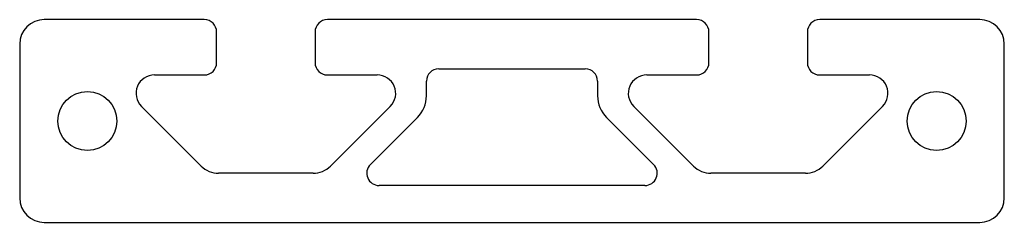
# Model space of a CAD drawing. Units: millimetres. Extents: x 170 to 250, y 140.2 to 156.8.
import ezdxf

# ---------------------------------------------------------------- set-up
doc = ezdxf.new("R2010")
doc.units = ezdxf.units.MM
doc.layers.add('VISIBILE', color=7, linetype='Continuous', lineweight=30)

msp = doc.modelspace()

# ---------------------------------------------------------------- linework, layer by layer
at = {"layer": 'VISIBILE'}
for p, q in [((185, 156.75), (172, 156.75)), ((225, 156.75), (195, 156.75)), ((248, 156.75), (235, 156.75)), ((186, 153.25), (186, 155.75)), ((194, 155.75), (194, 153.25)), ((226, 153.25), (226, 155.75)), ((234, 155.75), (234, 153.25)), ((170, 154.75), (170, 142.25)), ((250, 142.25), (250, 154.75)), ((180.95, 152.25), (185, 152.25)), ((195, 152.25), (199.05, 152.25)), ((204.05, 152.75), (210, 152.75)), ((210, 152.75), (215.95, 152.75)), ((220.95, 152.25), (225, 152.25)), ((235, 152.25), (239.05, 152.25)), ((203.05, 150.553), (203.05, 151.75)), ((216.95, 151.75), (216.95, 150.553)), ((184.743, 144.836), (179.889, 149.689)), ((200.111, 149.689), (195.257, 144.836)), ((224.743, 144.836), (219.889, 149.689)), ((240.111, 149.689), (235.257, 144.836)), ((198.49, 144.957), (202.318, 148.785)), ((217.682, 148.785), (221.51, 144.957)), ((193.843, 144.25), (186.157, 144.25)), ((233.843, 144.25), (226.157, 144.25)), ((210, 143.25), (199.197, 143.25)), ((220.803, 143.25), (210, 143.25)), ((172, 140.25), (248, 140.25))]:
    msp.add_line(p, q, dxfattribs=at)
for centre in [(175.5, 148.5), (244.5, 148.5)]:
    msp.add_circle(centre, 2.4, dxfattribs=at)
for centre, radius, start, end in [((172, 154.75), 2, 90, 180), ((185, 155.75), 1, 0, 90), ((195, 155.75), 1, 90, 180), ((225, 155.75), 1, 0, 90), ((235, 155.75), 1, 90, 180), ((248, 154.75), 2, 0, 90), ((185, 153.25), 1, 270, 0), ((195, 153.25), 1, 180, 270), ((225, 153.25), 1, 270, 0), ((235, 153.25), 1, 180, 270), ((180.95, 150.75), 1.5, 90, 225), ((199.05, 150.75), 1.5, 315, 90), ((204.05, 151.75), 1, 90, 180), ((215.95, 151.75), 1, 0, 90), ((220.95, 150.75), 1.5, 90, 225), ((239.05, 150.75), 1.5, 315, 90), ((200.55, 150.553), 2.5, 315, 0), ((219.45, 150.553), 2.5, 180, 225), ((186.157, 146.25), 2, 225, 270), ((193.843, 146.25), 2, 270, 315), ((199.197, 144.25), 1, 135, 270), ((220.803, 144.25), 1, 270, 45), ((226.157, 146.25), 2, 225, 270), ((233.843, 146.25), 2, 270, 315), ((172, 142.25), 2, 180, 270), ((248, 142.25), 2, 270, 0)]:
    msp.add_arc(centre, radius, start, end, dxfattribs=at)

doc.saveas('drawing.dxf')
